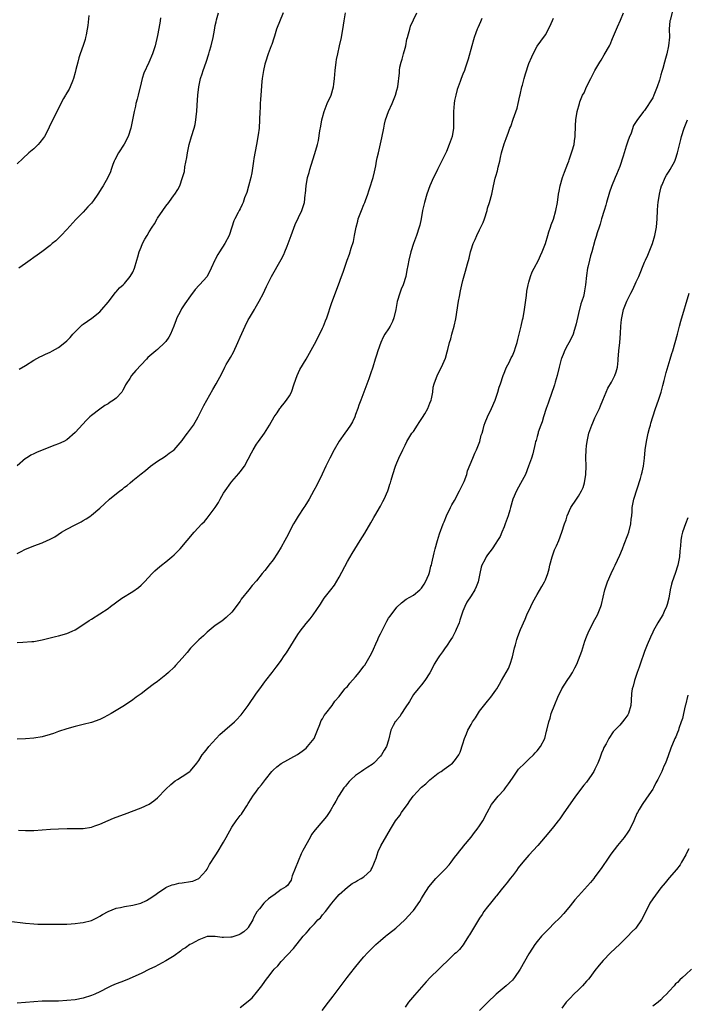
# Model space of a CAD drawing. Units: inches. Extents: x 2619000 to 2622000, y 1524000 to 1527000.
# Drawn here: x 2621036 to 2621197, y 1524429 to 1524667 of the extents above; entities that cross this region are included whole.
import ezdxf

# ---------------------------------------------------------------- set-up
doc = ezdxf.new("R2010")
doc.units = ezdxf.units.IN
doc.header["$MEASUREMENT"] = 0
doc.layers.add('LD26191524_10ft', color=53, linetype='Continuous')

msp = doc.modelspace()

# ---------------------------------------------------------------- linework, layer by layer
at = {"layer": 'LD26191524_10ft'}
for points, elevation in [([(2621033, 1524448.68), (2621037, 1524448.16), (2621039, 1524448), (2621039.98, 1524447.98), (2621041, 1524447.95), (2621041.96, 1524447.96), (2621045, 1524447.94), (2621045.97, 1524447.97), (2621047, 1524447.97), (2621048.05, 1524448.05), (2621049, 1524448.08), (2621050.24, 1524448.24), (2621051, 1524448.33), (2621053, 1524448.86), (2621053.29, 1524449), (2621054.41, 1524449.59), (2621055, 1524449.86), (2621055.69, 1524450.31), (2621057, 1524451.02), (2621059, 1524451.84), (2621060.01, 1524452.01), (2621061, 1524452.23), (2621063, 1524452.53), (2621064.97, 1524453.03), (2621066.35, 1524453.65), (2621067, 1524454.12), (2621068.35, 1524455), (2621069, 1524455.48), (2621071, 1524456.8), (2621071.37, 1524457), (2621072.53, 1524457.47), (2621073, 1524457.57), (2621074.13, 1524457.87), (2621075, 1524457.96), (2621077, 1524458.26), (2621077.59, 1524458.41), (2621079.01, 1524459), (2621080.82, 1524461), (2621081, 1524461.28), (2621081.61, 1524462.39), (2621083, 1524464.54), (2621083.26, 1524465), (2621083.91, 1524466.09), (2621084.51, 1524467), (2621085, 1524467.81), (2621085.67, 1524469), (2621087, 1524471.44), (2621088.08, 1524473), (2621089, 1524474.27), (2621089.34, 1524474.66), (2621089.59, 1524475), (2621090.62, 1524476.62), (2621091, 1524477.18), (2621091.69, 1524478.31), (2621092.08, 1524479), (2621093, 1524480.19), (2621093.58, 1524481), (2621094.23, 1524481.77), (2621095.14, 1524483), (2621096.73, 1524485), (2621097, 1524485.3), (2621097.92, 1524486.08), (2621099, 1524486.92), (2621102.9, 1524489.1), (2621104.07, 1524489.93), (2621105, 1524490.63), (2621105.36, 1524491), (2621106.98, 1524493), (2621107.77, 1524495), (2621108.33, 1524496.33), (2621108.69, 1524497.31), (2621109, 1524497.77), (2621109.41, 1524498.59), (2621109.77, 1524499), (2621111.35, 1524501), (2621111.98, 1524502.02), (2621113, 1524503.15), (2621114.42, 1524505), (2621114.68, 1524505.32), (2621115, 1524505.61), (2621115.62, 1524506.38), (2621117, 1524507.95), (2621117.85, 1524509), (2621119, 1524510.49), (2621119.21, 1524510.79), (2621120.5, 1524513), (2621121, 1524513.94), (2621121.35, 1524514.65), (2621121.93, 1524515.93), (2621122.4, 1524517), (2621122.57, 1524517.43), (2621123, 1524518.32), (2621124.58, 1524521.42), (2621125, 1524522.14), (2621125.34, 1524522.66), (2621127, 1524524.84), (2621128.11, 1524525.89), (2621129.26, 1524526.74), (2621131, 1524527.77), (2621132.6, 1524529), (2621133, 1524529.41), (2621133.58, 1524530.42), (2621133.97, 1524531), (2621134.72, 1524532.72), (2621134.83, 1524533), (2621135, 1524533.57), (2621135.27, 1524534.73), (2621135.37, 1524535), (2621135.49, 1524535.49), (2621136.02, 1524537.98), (2621136.26, 1524539), (2621136.81, 1524541), (2621137.36, 1524542.64), (2621138.24, 1524545), (2621138.45, 1524545.55), (2621139.06, 1524547), (2621140.01, 1524549), (2621140.35, 1524549.65), (2621141, 1524550.71), (2621142.19, 1524553), (2621142.44, 1524553.56), (2621143, 1524554.62), (2621143.29, 1524555.29), (2621143.93, 1524557), (2621144.15, 1524557.85), (2621145.38, 1524561), (2621145.86, 1524562.14), (2621146.28, 1524563), (2621147.1, 1524565), (2621147.47, 1524566.53), (2621147.67, 1524567), (2621147.93, 1524567.93), (2621148.18, 1524569), (2621148.4, 1524569.6), (2621148.94, 1524571), (2621149.94, 1524573), (2621150.84, 1524575), (2621151.5, 1524577), (2621151.81, 1524578.19), (2621152.1, 1524579), (2621152.76, 1524581), (2621153, 1524581.59), (2621153.38, 1524582.62), (2621153.55, 1524583), (2621154.18, 1524584.18), (2621154.72, 1524585.28), (2621155, 1524585.76), (2621155.52, 1524587), (2621155.78, 1524587.78), (2621156.14, 1524589), (2621156.28, 1524589.72), (2621156.63, 1524591), (2621157.12, 1524593), (2621157.47, 1524594.53), (2621157.6, 1524595), (2621157.96, 1524597), (2621158.4, 1524600.4), (2621158.53, 1524601.47), (2621158.83, 1524603), (2621159, 1524603.61), (2621159.4, 1524605), (2621159.83, 1524606.17), (2621160.24, 1524607), (2621161.3, 1524609), (2621161.85, 1524610.15), (2621162.24, 1524611), (2621163, 1524613), (2621163.55, 1524615), (2621163.85, 1524615.85), (2621164.22, 1524617), (2621164.43, 1524617.57), (2621165, 1524618.96), (2621165.54, 1524621), (2621165.9, 1524623), (2621166.18, 1524625), (2621166.3, 1524625.7), (2621166.57, 1524627), (2621167.18, 1524629), (2621167.65, 1524630.35), (2621168.44, 1524632.44), (2621168.64, 1524633), (2621168.72, 1524633.28), (2621169.24, 1524634.76), (2621169.34, 1524635), (2621169.51, 1524635.51), (2621169.94, 1524637), (2621170.07, 1524637.93), (2621170.24, 1524639), (2621170.33, 1524641.67), (2621170.41, 1524643), (2621170.72, 1524645), (2621171.24, 1524647), (2621171.38, 1524647.38), (2621172.03, 1524649), (2621172.4, 1524649.6), (2621172.95, 1524651), (2621174, 1524653), (2621175, 1524655), (2621176.21, 1524657), (2621176.49, 1524657.51), (2621177.26, 1524658.74), (2621178.52, 1524661), (2621178.68, 1524661.32), (2621179.3, 1524662.7), (2621180.23, 1524665), (2621180.44, 1524665.56), (2621181.19, 1524667.19), (2621181.92, 1524669)], 8300), ([(2621193.95, 1524670.05), (2621193.21, 1524667.21), (2621193.17, 1524667), (2621192.99, 1524665), (2621193.04, 1524663.04), (2621192.87, 1524661), (2621192.41, 1524659), (2621192.08, 1524657.92), (2621191.86, 1524657), (2621191.46, 1524655.46), (2621191.23, 1524654.77), (2621191, 1524653.9), (2621190.65, 1524652.65), (2621190.1, 1524651), (2621189.31, 1524649), (2621189, 1524648.35), (2621187, 1524645.26), (2621186.77, 1524645), (2621185.14, 1524642.86), (2621184.37, 1524641.63), (2621183.76, 1524639.76), (2621183.3, 1524638.7), (2621183, 1524637.83), (2621182.6, 1524636.61), (2621182.06, 1524635), (2621181.82, 1524634.18), (2621181, 1524631.68), (2621180.26, 1524629.74), (2621179.91, 1524629), (2621179, 1524626.84), (2621178.53, 1524625.47), (2621177.82, 1524623), (2621177.66, 1524622.34), (2621177.21, 1524621), (2621176.61, 1524619), (2621176.27, 1524617.73), (2621176.02, 1524617), (2621175.57, 1524615.57), (2621175.31, 1524614.69), (2621175, 1524613.74), (2621174.22, 1524611), (2621173.94, 1524610.06), (2621173.65, 1524609), (2621173.3, 1524607.3), (2621173.22, 1524607), (2621173, 1524605.3), (2621172.74, 1524603), (2621172.46, 1524601.54), (2621172.39, 1524601), (2621172.2, 1524600.2), (2621171.85, 1524599), (2621171.62, 1524598.38), (2621171, 1524596.03), (2621170.43, 1524593.57), (2621170.31, 1524593), (2621169.96, 1524591.96), (2621169.69, 1524591), (2621169, 1524589.51), (2621168.34, 1524588.34), (2621167.62, 1524587), (2621167.46, 1524586.54), (2621166.88, 1524585.12), (2621166.84, 1524585), (2621166.34, 1524583), (2621165.86, 1524581), (2621165.38, 1524579.38), (2621165.23, 1524578.77), (2621164.38, 1524576.38), (2621163.91, 1524575), (2621163.69, 1524574.3), (2621163.21, 1524573), (2621162.55, 1524571), (2621162.21, 1524569.79), (2621161.89, 1524569), (2621161.28, 1524567.28), (2621161.21, 1524567), (2621161.18, 1524566.82), (2621161, 1524566.23), (2621160.75, 1524565.25), (2621160.64, 1524565), (2621160.49, 1524564.49), (2621159.95, 1524562.05), (2621159.62, 1524561), (2621158.94, 1524559), (2621158.17, 1524557), (2621157, 1524554.85), (2621156.02, 1524553), (2621155.14, 1524551), (2621154.52, 1524549), (2621154.35, 1524548.35), (2621153.95, 1524547), (2621153.28, 1524545), (2621153, 1524544.29), (2621152.45, 1524543), (2621152, 1524542), (2621151.42, 1524541), (2621151, 1524540.31), (2621150.1, 1524539), (2621149, 1524537.48), (2621148.67, 1524537), (2621148.34, 1524536.34), (2621147.63, 1524535), (2621147.47, 1524534.53), (2621147.09, 1524533), (2621146.72, 1524531), (2621146.25, 1524529.75), (2621145.92, 1524529), (2621145, 1524527.57), (2621143.96, 1524526.04), (2621143.44, 1524525), (2621143, 1524523.87), (2621142.3, 1524521.7), (2621142.11, 1524521), (2621141.41, 1524519.41), (2621141.25, 1524519), (2621141, 1524518.54), (2621140.46, 1524517.54), (2621140.08, 1524517), (2621139, 1524515.35), (2621138.74, 1524515), (2621138.04, 1524513.96), (2621137.31, 1524513), (2621137, 1524512.51), (2621136.07, 1524511), (2621135.7, 1524510.3), (2621135, 1524508.9), (2621133.78, 1524507), (2621133, 1524506.02), (2621132.53, 1524505.47), (2621132.18, 1524505), (2621131, 1524503.62), (2621130.03, 1524501.97), (2621129, 1524500.45), (2621128.1, 1524499), (2621127.71, 1524498.29), (2621127, 1524497.48), (2621126.81, 1524497.19), (2621126.62, 1524497), (2621126.14, 1524496.14), (2621125.57, 1524495), (2621125, 1524492.57), (2621124.52, 1524491), (2621123.89, 1524490.11), (2621123.3, 1524489), (2621123, 1524488.65), (2621121.4, 1524487), (2621121, 1524486.65), (2621119.97, 1524486.03), (2621119, 1524485.36), (2621118.41, 1524485), (2621117, 1524483.99), (2621115.9, 1524483), (2621115.44, 1524482.56), (2621115, 1524482.04), (2621114.55, 1524481.45), (2621114.17, 1524481), (2621113, 1524479.27), (2621112.84, 1524479), (2621112.2, 1524477.8), (2621111.74, 1524477), (2621111, 1524475.64), (2621110.6, 1524475), (2621109.91, 1524474.09), (2621109.04, 1524473), (2621107.19, 1524470.81), (2621106.34, 1524469.66), (2621105.96, 1524469), (2621104.18, 1524465.82), (2621103.81, 1524465), (2621101.66, 1524459.66), (2621101.48, 1524459), (2621101.39, 1524458.61), (2621101, 1524458.02), (2621100.61, 1524457.39), (2621100.09, 1524457), (2621099, 1524456.36), (2621097.19, 1524455), (2621097, 1524454.9), (2621095.91, 1524454.09), (2621095, 1524453.28), (2621094.73, 1524453), (2621093.69, 1524451.69), (2621093.07, 1524450.93), (2621092.37, 1524449.63), (2621092.1, 1524449), (2621091, 1524447.14), (2621090.9, 1524447), (2621089.93, 1524446.07), (2621089, 1524445.48), (2621088.67, 1524445.33), (2621087.71, 1524445), (2621087, 1524444.79), (2621086.76, 1524444.76), (2621085, 1524444.71), (2621084.68, 1524444.68), (2621083, 1524444.98), (2621081, 1524444.96), (2621079, 1524444.11), (2621077.19, 1524443.19), (2621076.85, 1524443), (2621075.76, 1524442.24), (2621075, 1524441.77), (2621074.6, 1524441.4), (2621073, 1524440.24), (2621071, 1524439.02), (2621068.37, 1524437.63), (2621067.05, 1524437), (2621065, 1524435.95), (2621061.58, 1524434.42), (2621060.14, 1524433.86), (2621059, 1524433.46), (2621057.85, 1524433), (2621057, 1524432.6), (2621055, 1524431.55), (2621053.84, 1524431), (2621053, 1524430.63), (2621051, 1524429.99), (2621049, 1524429.63), (2621047, 1524429.4), (2621045, 1524429.28), (2621043, 1524429.27), (2621041, 1524429.24), (2621037, 1524428.98), (2621035, 1524428.81)], 8290), ([(2621099.41, 1524669), (2621097.86, 1524665), (2621097.33, 1524663.33), (2621097.2, 1524662.8), (2621096.71, 1524661.29), (2621096.57, 1524661), (2621096.3, 1524660.3), (2621095.82, 1524659), (2621095.13, 1524657), (2621095, 1524656.54), (2621094.64, 1524655), (2621094.37, 1524653), (2621094.3, 1524652.3), (2621094.04, 1524649), (2621093.98, 1524647.98), (2621093.88, 1524647), (2621093.84, 1524645.84), (2621093.78, 1524645), (2621093.71, 1524643), (2621093.6, 1524641), (2621093.41, 1524639.41), (2621093.01, 1524637.01), (2621092.37, 1524633.63), (2621092.29, 1524633), (2621091.84, 1524630.16), (2621091.57, 1524629), (2621091.04, 1524626.96), (2621090.6, 1524625.4), (2621090.11, 1524624.11), (2621089.73, 1524623), (2621089.51, 1524622.49), (2621089, 1524621.44), (2621088.75, 1524621), (2621088.51, 1524620.51), (2621087.71, 1524619), (2621087.49, 1524618.51), (2621087, 1524616.97), (2621086.32, 1524615), (2621085.28, 1524613), (2621083.98, 1524611), (2621083.61, 1524610.39), (2621083, 1524609.16), (2621082.91, 1524609), (2621082.01, 1524607), (2621081, 1524605), (2621079.19, 1524603), (2621079.09, 1524602.91), (2621078.14, 1524601.86), (2621077, 1524600.37), (2621075.59, 1524598.41), (2621074.81, 1524597.19), (2621074.47, 1524596.47), (2621073.71, 1524595), (2621073.49, 1524594.51), (2621072.94, 1524593), (2621072.11, 1524591), (2621071.71, 1524590.29), (2621071, 1524589.26), (2621070.79, 1524589), (2621069, 1524587.31), (2621068.59, 1524587), (2621066.66, 1524585.34), (2621066.32, 1524585), (2621065, 1524583.6), (2621063.77, 1524582.23), (2621062.72, 1524581), (2621062.26, 1524580.26), (2621061.43, 1524579), (2621061.27, 1524578.73), (2621061, 1524578.17), (2621060.58, 1524577.42), (2621060.31, 1524577), (2621059, 1524575.54), (2621058.3, 1524575), (2621057.48, 1524574.52), (2621057, 1524574.16), (2621056.24, 1524573.76), (2621055, 1524572.87), (2621053, 1524571.33), (2621052.62, 1524571), (2621051.79, 1524570.21), (2621049, 1524567.2), (2621047, 1524565.42), (2621046.31, 1524565), (2621045, 1524564.41), (2621044.12, 1524564.12), (2621041, 1524562.89), (2621039.67, 1524562.33), (2621039, 1524561.99), (2621038.31, 1524561.69), (2621037.22, 1524561), (2621037, 1524560.84), (2621035, 1524559.14)], 8350), ([(2621035, 1524537.87), (2621035.76, 1524538.24), (2621037, 1524538.9), (2621037.22, 1524539), (2621039, 1524539.73), (2621041, 1524540.45), (2621042.25, 1524541), (2621042.78, 1524541.22), (2621043, 1524541.32), (2621044.08, 1524541.92), (2621045.76, 1524543), (2621047, 1524543.73), (2621049, 1524544.79), (2621050.47, 1524545.53), (2621051, 1524545.86), (2621051.74, 1524546.26), (2621052.81, 1524547), (2621053, 1524547.14), (2621055, 1524548.83), (2621056.15, 1524549.85), (2621057.39, 1524551), (2621059.89, 1524553), (2621060.54, 1524553.46), (2621061, 1524553.9), (2621061.64, 1524554.36), (2621062.33, 1524555), (2621063, 1524555.57), (2621065, 1524557.2), (2621066.04, 1524557.96), (2621067.28, 1524559), (2621069, 1524560.22), (2621070.68, 1524561.32), (2621071, 1524561.56), (2621071.85, 1524562.15), (2621073, 1524562.99), (2621075, 1524565.28), (2621075.7, 1524566.3), (2621076.28, 1524567), (2621077, 1524567.96), (2621077.69, 1524569), (2621078.85, 1524571), (2621079, 1524571.27), (2621080.24, 1524573.76), (2621080.91, 1524575), (2621082.39, 1524577.61), (2621083.23, 1524579), (2621084.54, 1524581.46), (2621085.29, 1524583), (2621085.66, 1524583.66), (2621086.45, 1524585), (2621086.66, 1524585.34), (2621087.37, 1524586.63), (2621088.45, 1524589), (2621089, 1524590.28), (2621090.24, 1524593), (2621091, 1524594.52), (2621091.25, 1524595), (2621092.46, 1524597), (2621092.67, 1524597.33), (2621093.66, 1524599), (2621094.68, 1524601), (2621095, 1524601.74), (2621095.4, 1524602.6), (2621096.63, 1524605), (2621099, 1524609.14), (2621099.62, 1524610.38), (2621099.87, 1524611), (2621100.41, 1524612.41), (2621100.65, 1524613), (2621101.35, 1524615), (2621102.36, 1524617.64), (2621103.93, 1524621), (2621104.6, 1524623), (2621104.81, 1524624.81), (2621104.86, 1524625.14), (2621104.98, 1524627), (2621105.37, 1524629), (2621105.74, 1524630.26), (2621105.94, 1524631), (2621106.66, 1524633.34), (2621107.16, 1524634.84), (2621107.74, 1524637), (2621107.97, 1524638.03), (2621108.36, 1524640.36), (2621108.56, 1524641.44), (2621108.85, 1524643), (2621109, 1524643.62), (2621109.37, 1524645), (2621109.66, 1524645.66), (2621110.14, 1524647), (2621111.06, 1524649), (2621111.63, 1524651), (2621111.7, 1524651.7), (2621111.88, 1524653), (2621111.97, 1524654.03), (2621112.02, 1524655), (2621112.27, 1524657), (2621112.37, 1524657.63), (2621112.66, 1524659), (2621113.13, 1524661), (2621113.56, 1524663), (2621114.05, 1524665.95), (2621114.19, 1524667), (2621114.57, 1524669)], 8340), ([(2621035, 1524516.24), (2621036.37, 1524516.37), (2621038.53, 1524516.53), (2621039, 1524516.53), (2621041, 1524516.89), (2621041.39, 1524517), (2621044.27, 1524517.73), (2621045, 1524517.88), (2621047, 1524518.42), (2621048.33, 1524519), (2621049, 1524519.35), (2621049.93, 1524519.93), (2621052.44, 1524521.56), (2621053, 1524521.9), (2621055, 1524523.2), (2621057, 1524524.54), (2621057.61, 1524525), (2621060.35, 1524527), (2621063, 1524528.65), (2621064.39, 1524529.61), (2621065, 1524530.2), (2621065.43, 1524530.57), (2621065.85, 1524531), (2621067.7, 1524533), (2621068.35, 1524533.65), (2621069, 1524534.18), (2621069.93, 1524535), (2621071, 1524535.82), (2621072.45, 1524537), (2621073, 1524537.51), (2621074.45, 1524539), (2621076.15, 1524541), (2621077.9, 1524543), (2621079.73, 1524545), (2621080.37, 1524545.63), (2621081, 1524546.41), (2621081.29, 1524546.71), (2621082.95, 1524549), (2621083.77, 1524550.23), (2621084.19, 1524551), (2621085, 1524552.44), (2621085.37, 1524553), (2621086.74, 1524555), (2621087, 1524555.34), (2621088.74, 1524557.26), (2621089, 1524557.62), (2621090.07, 1524559), (2621091, 1524560.71), (2621091.76, 1524562.24), (2621092.17, 1524563), (2621093, 1524564.32), (2621093.47, 1524565), (2621094.91, 1524567), (2621096.14, 1524569), (2621097.29, 1524571), (2621097.98, 1524571.98), (2621098.67, 1524573), (2621098.81, 1524573.19), (2621099, 1524573.39), (2621099.7, 1524574.3), (2621100.28, 1524575), (2621101, 1524576.09), (2621101.47, 1524577), (2621102.15, 1524579), (2621102.86, 1524581), (2621103.51, 1524582.49), (2621105, 1524585), (2621107, 1524588.64), (2621107.82, 1524590.18), (2621109, 1524592.52), (2621109.22, 1524593), (2621109.73, 1524594.27), (2621110.01, 1524595), (2621111.28, 1524598.72), (2621112.82, 1524603), (2621113.56, 1524605), (2621113.96, 1524606.04), (2621114.94, 1524608.94), (2621115.53, 1524610.47), (2621115.9, 1524611.9), (2621116.47, 1524613.53), (2621116.77, 1524615), (2621117.14, 1524617), (2621117.53, 1524618.47), (2621117.64, 1524619), (2621118.4, 1524621), (2621119, 1524622.46), (2621119.25, 1524623), (2621119.42, 1524623.42), (2621120, 1524625), (2621120.2, 1524625.8), (2621120.64, 1524627), (2621121, 1524628.29), (2621121.23, 1524629), (2621121.57, 1524630.43), (2621121.89, 1524631.89), (2621122.1, 1524633), (2621122.23, 1524633.77), (2621122.54, 1524635), (2621123.38, 1524638.62), (2621123.81, 1524641), (2621124.01, 1524641.99), (2621124.26, 1524643), (2621124.98, 1524645.02), (2621125.83, 1524647), (2621126.66, 1524649), (2621127, 1524650.17), (2621127.21, 1524651), (2621127.61, 1524654.39), (2621127.64, 1524655), (2621127.76, 1524655.76), (2621128.04, 1524657), (2621128.29, 1524657.71), (2621128.61, 1524659), (2621129, 1524660.42), (2621129.14, 1524661), (2621129.45, 1524662.55), (2621129.57, 1524663), (2621129.85, 1524663.85), (2621130.12, 1524665), (2621130.3, 1524665.7), (2621131, 1524667.23), (2621131.85, 1524669)], 8330), ([(2621035.45, 1524582.55), (2621037, 1524583.45), (2621039, 1524584.71), (2621040.47, 1524585.53), (2621041, 1524585.76), (2621041.83, 1524586.17), (2621043, 1524586.68), (2621043.56, 1524587), (2621045, 1524587.77), (2621046.55, 1524589), (2621047, 1524589.38), (2621047.8, 1524590.2), (2621048.47, 1524591), (2621049, 1524591.6), (2621050.73, 1524593.27), (2621051, 1524593.48), (2621053.11, 1524594.89), (2621055, 1524596.42), (2621055.52, 1524597), (2621057, 1524598.81), (2621058.83, 1524601.17), (2621059, 1524601.32), (2621059.77, 1524602.23), (2621060.67, 1524603), (2621061, 1524603.33), (2621062.4, 1524605), (2621063, 1524606.03), (2621063.44, 1524607), (2621064.01, 1524609), (2621064.21, 1524609.79), (2621064.58, 1524611), (2621065, 1524612.11), (2621065.39, 1524613), (2621065.95, 1524614.05), (2621066.5, 1524615), (2621067, 1524615.84), (2621067.71, 1524617), (2621068.24, 1524617.76), (2621068.9, 1524619), (2621069, 1524619.15), (2621070.29, 1524621), (2621071, 1524622.08), (2621071.73, 1524623), (2621073, 1524624.8), (2621073.16, 1524625), (2621073.9, 1524626.1), (2621074.38, 1524627), (2621075.08, 1524629), (2621075.51, 1524630.49), (2621075.63, 1524631.63), (2621076.13, 1524633.87), (2621076.29, 1524635), (2621076.69, 1524637), (2621077.22, 1524639), (2621077.84, 1524641), (2621078.09, 1524641.91), (2621078.3, 1524643), (2621078.43, 1524644.43), (2621078.52, 1524645), (2621078.61, 1524646.61), (2621078.79, 1524649), (2621079, 1524650.98), (2621079.42, 1524653), (2621079.79, 1524654.21), (2621080.05, 1524655), (2621080.78, 1524657), (2621081.45, 1524659), (2621081.63, 1524659.63), (2621082.01, 1524661), (2621082.48, 1524663), (2621082.79, 1524664.79), (2621083, 1524665.86), (2621083.2, 1524666.8), (2621083.28, 1524667.28), (2621083.78, 1524669)], 8360), ([(2621052.34, 1524668.34), (2621052.12, 1524665.88), (2621051.96, 1524665), (2621051.66, 1524663.66), (2621051.56, 1524663), (2621051.47, 1524662.53), (2621050.98, 1524661.02), (2621050.27, 1524659), (2621049.95, 1524658.05), (2621049.65, 1524657), (2621049.23, 1524655.23), (2621049, 1524654.48), (2621048.67, 1524653), (2621048.37, 1524652.37), (2621047.82, 1524651), (2621047.57, 1524650.43), (2621047, 1524649.55), (2621046.81, 1524649.19), (2621046.66, 1524649), (2621046.21, 1524648.21), (2621045.58, 1524647), (2621044.73, 1524645.27), (2621043, 1524641.84), (2621042.73, 1524641.27), (2621042.63, 1524641), (2621041.59, 1524639), (2621041.37, 1524638.63), (2621040.49, 1524637.51), (2621040.04, 1524637), (2621039, 1524635.97), (2621037.82, 1524635), (2621036.35, 1524633.65), (2621035, 1524632.36)], 8380), ([(2621147.56, 1524667.56), (2621147.25, 1524666.75), (2621146.65, 1524665.35), (2621146.47, 1524665), (2621146.14, 1524664.15), (2621145.75, 1524663), (2621145.6, 1524662.4), (2621145.17, 1524661), (2621144.3, 1524657.7), (2621144.07, 1524657), (2621143.56, 1524655.56), (2621143.39, 1524655), (2621143, 1524654.09), (2621142.57, 1524653), (2621142.35, 1524652.35), (2621141.6, 1524650.4), (2621141.26, 1524649), (2621141, 1524647.69), (2621140.88, 1524647), (2621140.7, 1524645), (2621140.7, 1524641.3), (2621140.69, 1524641), (2621140.37, 1524639), (2621139.71, 1524637), (2621139, 1524635.32), (2621136.83, 1524631), (2621136.25, 1524629.75), (2621135.88, 1524629), (2621135.03, 1524627), (2621134.29, 1524625), (2621133.67, 1524623), (2621133.24, 1524621), (2621132.89, 1524619), (2621132.53, 1524617.47), (2621132.41, 1524617), (2621131.73, 1524615), (2621131, 1524613), (2621130.36, 1524611), (2621129.89, 1524609), (2621129.67, 1524607.67), (2621129.45, 1524606.55), (2621129.17, 1524605), (2621128.54, 1524603), (2621128.08, 1524601.92), (2621127.72, 1524601), (2621127.08, 1524598.92), (2621126.77, 1524597), (2621126.29, 1524595), (2621125.92, 1524594.08), (2621125.37, 1524593), (2621125, 1524592.36), (2621124.09, 1524591), (2621123.72, 1524590.28), (2621123.09, 1524589), (2621122.4, 1524587), (2621122.07, 1524585.93), (2621121.76, 1524585), (2621121.14, 1524583), (2621120.62, 1524581.38), (2621120.18, 1524580.18), (2621118.97, 1524576.97), (2621118.26, 1524575), (2621117.81, 1524573.81), (2621117.54, 1524573), (2621117, 1524571.54), (2621116.78, 1524571), (2621116.21, 1524569.79), (2621115.74, 1524569), (2621115, 1524567.94), (2621114.37, 1524567), (2621113, 1524565.06), (2621111.8, 1524563), (2621110.73, 1524561), (2621109.76, 1524559), (2621108.89, 1524557.11), (2621107.58, 1524554.42), (2621106.91, 1524553.09), (2621105.74, 1524551), (2621104.67, 1524549.33), (2621104.47, 1524549), (2621103.09, 1524546.91), (2621102.33, 1524545.67), (2621101.96, 1524545), (2621100.27, 1524541.73), (2621099.88, 1524541), (2621099, 1524539.41), (2621098.08, 1524537.92), (2621097, 1524536.29), (2621096, 1524535), (2621095.55, 1524534.45), (2621095, 1524533.75), (2621094.38, 1524533), (2621093, 1524531.24), (2621091.95, 1524530.05), (2621091.12, 1524529), (2621089.27, 1524526.73), (2621089, 1524526.31), (2621088.43, 1524525.57), (2621088.04, 1524525), (2621087, 1524523.61), (2621085.66, 1524522.34), (2621084.54, 1524521.46), (2621083, 1524520.39), (2621081, 1524518.74), (2621080.12, 1524517.88), (2621079, 1524516.87), (2621077, 1524514.87), (2621076.14, 1524513.86), (2621075, 1524512.47), (2621073.36, 1524510.64), (2621073, 1524510.27), (2621071.66, 1524509), (2621071, 1524508.39), (2621069, 1524506.78), (2621067.96, 1524506.04), (2621066.59, 1524505), (2621065, 1524503.82), (2621063.85, 1524503), (2621063, 1524502.35), (2621061, 1524500.96), (2621057.73, 1524499), (2621055.96, 1524498.04), (2621055, 1524497.56), (2621053, 1524496.83), (2621051, 1524496.35), (2621049, 1524495.86), (2621047, 1524495.29), (2621045, 1524494.64), (2621043.81, 1524494.19), (2621043, 1524493.93), (2621041, 1524493.35), (2621039, 1524493.04), (2621037, 1524492.9), (2621035, 1524492.79)], 8320), ([(2621035.29, 1524470.71), (2621037, 1524470.66), (2621039, 1524470.68), (2621043.05, 1524470.95), (2621045, 1524471.04), (2621047.13, 1524471.13), (2621051, 1524471.18), (2621053, 1524471.51), (2621053.77, 1524471.77), (2621055, 1524472.21), (2621057, 1524473.06), (2621058.35, 1524473.65), (2621059, 1524473.89), (2621061, 1524474.65), (2621065, 1524476.14), (2621067, 1524477.03), (2621068.13, 1524477.87), (2621069, 1524478.55), (2621071, 1524480.65), (2621072.19, 1524481.81), (2621073.3, 1524482.7), (2621073.83, 1524483), (2621075, 1524483.76), (2621076.79, 1524485), (2621077, 1524485.17), (2621078.51, 1524487), (2621079, 1524487.67), (2621079.84, 1524489), (2621080.34, 1524489.66), (2621081, 1524490.47), (2621081.4, 1524491), (2621083.17, 1524493), (2621084.09, 1524493.91), (2621085.28, 1524495), (2621087.64, 1524497), (2621088.33, 1524497.67), (2621089, 1524498.44), (2621089.29, 1524498.71), (2621089.53, 1524499), (2621090.97, 1524501), (2621093, 1524503.98), (2621093.78, 1524505), (2621095, 1524506.71), (2621095.24, 1524507), (2621096.75, 1524509), (2621097.74, 1524510.26), (2621098.29, 1524511), (2621099, 1524511.92), (2621099.67, 1524513), (2621100.22, 1524513.78), (2621103, 1524518.17), (2621103.59, 1524519), (2621105, 1524520.88), (2621105.98, 1524522.02), (2621106.74, 1524523), (2621108.48, 1524525.52), (2621109, 1524526.37), (2621109.42, 1524527), (2621111, 1524529.02), (2621111.85, 1524530.15), (2621113, 1524532.09), (2621115, 1524535.92), (2621116.15, 1524537.85), (2621118.13, 1524541), (2621119.21, 1524542.79), (2621120.69, 1524545.31), (2621121, 1524545.82), (2621121.43, 1524546.57), (2621121.66, 1524547), (2621123, 1524549.31), (2621123.57, 1524550.43), (2621123.89, 1524551), (2621124.82, 1524553), (2621125, 1524553.56), (2621125.33, 1524554.67), (2621125.46, 1524555), (2621125.66, 1524555.66), (2621126.02, 1524557), (2621126.69, 1524559), (2621127, 1524559.8), (2621127.51, 1524561), (2621128.42, 1524563), (2621129, 1524564.15), (2621129.45, 1524565), (2621130.66, 1524567), (2621131, 1524567.46), (2621131.97, 1524569), (2621132.41, 1524569.59), (2621133.21, 1524570.79), (2621133.75, 1524571.75), (2621134.48, 1524573), (2621135, 1524574.26), (2621135.28, 1524575), (2621135.37, 1524575.37), (2621135.68, 1524577), (2621135.83, 1524578.17), (2621136.06, 1524579), (2621136.83, 1524581.17), (2621137.78, 1524583), (2621138.75, 1524585.25), (2621139.22, 1524586.78), (2621139.33, 1524587.33), (2621139.78, 1524589), (2621140.08, 1524589.92), (2621140.34, 1524591), (2621140.89, 1524593), (2621141.27, 1524594.73), (2621141.97, 1524599), (2621142.2, 1524600.2), (2621142.43, 1524601.57), (2621142.75, 1524603), (2621143, 1524604.04), (2621143.66, 1524606.34), (2621144.08, 1524608.08), (2621144.52, 1524609.48), (2621144.87, 1524611), (2621145, 1524611.46), (2621145.48, 1524613), (2621145.98, 1524614.02), (2621146.35, 1524615), (2621147, 1524616.32), (2621147.91, 1524618.09), (2621148.22, 1524619), (2621148.85, 1524621), (2621149, 1524621.59), (2621149.47, 1524623), (2621149.99, 1524625), (2621150.19, 1524625.81), (2621150.44, 1524627), (2621150.86, 1524628.86), (2621151, 1524629.38), (2621151.37, 1524630.63), (2621151.56, 1524631.56), (2621151.92, 1524633), (2621152.1, 1524633.9), (2621152.37, 1524635), (2621153, 1524637.18), (2621153.51, 1524638.49), (2621154.03, 1524640.03), (2621154.4, 1524641), (2621154.59, 1524641.41), (2621155.16, 1524643.16), (2621156.12, 1524645.88), (2621156.42, 1524647), (2621156.83, 1524648.83), (2621156.9, 1524649.1), (2621157.31, 1524651), (2621157.41, 1524651.41), (2621157.83, 1524653), (2621158.17, 1524654.17), (2621159, 1524656.66), (2621159.69, 1524658.31), (2621160.04, 1524659), (2621161, 1524660.86), (2621161.88, 1524662.12), (2621163, 1524663.64), (2621164.18, 1524665.82), (2621165, 1524667.67)], 8310), ([(2621069.75, 1524667.75), (2621069.62, 1524667), (2621069.52, 1524666.48), (2621069, 1524663.44), (2621068.4, 1524661), (2621067.77, 1524659), (2621066.9, 1524656.9), (2621065.67, 1524654.33), (2621065.28, 1524653), (2621065, 1524651.96), (2621064.3, 1524649), (2621064.03, 1524648.03), (2621063.77, 1524647), (2621063.65, 1524646.35), (2621063.3, 1524645), (2621062.93, 1524643), (2621062.49, 1524641), (2621061.84, 1524639), (2621060.92, 1524637.08), (2621059.57, 1524635), (2621058.65, 1524633.35), (2621058.48, 1524633), (2621058.15, 1524632.15), (2621057.74, 1524631), (2621057.57, 1524630.43), (2621056.95, 1524629.05), (2621055.83, 1524627), (2621055.47, 1524626.53), (2621054.53, 1524625), (2621053.49, 1524623.49), (2621053, 1524622.82), (2621052.11, 1524621.89), (2621051, 1524620.6), (2621049.17, 1524618.83), (2621047, 1524616.42), (2621045.68, 1524615), (2621045, 1524614.3), (2621044.34, 1524613.66), (2621043.5, 1524613), (2621043, 1524612.51), (2621040.96, 1524611), (2621039.84, 1524610.16), (2621039, 1524609.65), (2621038.14, 1524609), (2621037, 1524608.21), (2621035.37, 1524607)], 8370), ([(2621089, 1524427.72), (2621091, 1524429.24), (2621091.92, 1524430.08), (2621093, 1524431.34), (2621094.26, 1524433), (2621095, 1524434.04), (2621095.42, 1524434.58), (2621095.71, 1524435), (2621097, 1524436.67), (2621097.28, 1524437), (2621098.14, 1524437.86), (2621099, 1524438.86), (2621101.97, 1524442.03), (2621104.31, 1524445), (2621104.65, 1524445.35), (2621105, 1524445.8), (2621105.56, 1524446.44), (2621105.97, 1524447), (2621107, 1524448.06), (2621107.84, 1524449), (2621108.5, 1524449.5), (2621109, 1524450.19), (2621109.72, 1524451), (2621111, 1524452.71), (2621111.26, 1524453), (2621112.02, 1524453.98), (2621113, 1524455.13), (2621115, 1524456.88), (2621116.2, 1524457.8), (2621117, 1524458.24), (2621117.45, 1524458.55), (2621118.32, 1524459), (2621119, 1524459.42), (2621120.66, 1524461), (2621120.8, 1524461.2), (2621121, 1524461.61), (2621121.41, 1524462.59), (2621121.6, 1524463), (2621121.96, 1524463.96), (2621122.43, 1524465.57), (2621123.09, 1524466.91), (2621124.56, 1524469.44), (2621125.42, 1524471), (2621126.68, 1524473), (2621127.69, 1524474.31), (2621128.12, 1524475), (2621129, 1524476.24), (2621129.54, 1524477), (2621130.18, 1524477.82), (2621130.93, 1524479), (2621131, 1524479.1), (2621132.81, 1524481), (2621133, 1524481.18), (2621134, 1524482), (2621135, 1524482.95), (2621137, 1524484.53), (2621137.73, 1524485), (2621138.48, 1524485.52), (2621139.63, 1524486.37), (2621140.46, 1524487), (2621141, 1524487.59), (2621141.99, 1524489), (2621142.34, 1524489.66), (2621143, 1524491.65), (2621143.37, 1524493), (2621143.89, 1524494.11), (2621144.21, 1524495), (2621145, 1524496.4), (2621145.36, 1524497), (2621146.02, 1524497.98), (2621147, 1524499.59), (2621149, 1524502.06), (2621149.8, 1524503), (2621151, 1524504.7), (2621151.19, 1524505), (2621151.85, 1524506.15), (2621152.37, 1524507), (2621154.07, 1524509.93), (2621154.47, 1524511), (2621155, 1524512.8), (2621155.5, 1524515), (2621155.72, 1524515.72), (2621156.05, 1524517), (2621156.3, 1524517.7), (2621157, 1524519.44), (2621158.09, 1524521.91), (2621158.53, 1524523), (2621159.46, 1524525), (2621159.98, 1524526.02), (2621161, 1524527.86), (2621162.15, 1524529.85), (2621162.79, 1524531), (2621163, 1524531.45), (2621163.55, 1524533), (2621163.88, 1524534.12), (2621164.07, 1524535), (2621164.61, 1524537), (2621164.71, 1524537.29), (2621165, 1524538.04), (2621165.24, 1524538.76), (2621165.66, 1524539.66), (2621166.24, 1524541), (2621167.01, 1524542.99), (2621167.64, 1524545), (2621168.01, 1524545.99), (2621168.29, 1524547), (2621169.2, 1524549), (2621170.51, 1524551), (2621171, 1524551.71), (2621171.74, 1524553), (2621172.12, 1524553.88), (2621172.48, 1524555), (2621172.81, 1524557), (2621172.88, 1524559), (2621172.84, 1524561.16), (2621172.9, 1524563), (2621173, 1524563.96), (2621173.13, 1524565), (2621173.55, 1524567), (2621174.23, 1524569), (2621174.46, 1524569.54), (2621175, 1524570.72), (2621176.1, 1524573), (2621176.35, 1524573.65), (2621176.95, 1524575), (2621177.71, 1524577), (2621178.1, 1524577.9), (2621179, 1524579.39), (2621179.81, 1524581), (2621180.12, 1524581.88), (2621180.46, 1524583), (2621180.61, 1524584.61), (2621180.67, 1524585), (2621180.79, 1524587), (2621181, 1524589), (2621181.2, 1524591.2), (2621181.3, 1524593), (2621181.44, 1524594.56), (2621181.5, 1524595), (2621181.96, 1524597), (2621182.73, 1524599), (2621183, 1524599.52), (2621183.7, 1524601), (2621184.16, 1524601.84), (2621185, 1524603.69), (2621185.62, 1524605), (2621187, 1524608.46), (2621187.24, 1524609), (2621187.84, 1524610.16), (2621188.95, 1524613.05), (2621189.53, 1524615), (2621189.94, 1524617), (2621190.12, 1524619), (2621190.18, 1524621), (2621190.28, 1524622.28), (2621190.31, 1524623), (2621190.63, 1524625), (2621191, 1524626.47), (2621191.15, 1524627), (2621191.29, 1524627.29), (2621192.03, 1524629), (2621192.38, 1524629.62), (2621193, 1524630.56), (2621193.27, 1524631), (2621194.35, 1524633), (2621194.55, 1524633.45), (2621195.05, 1524635), (2621195.79, 1524638.21), (2621196.01, 1524639), (2621196.63, 1524641), (2621197.48, 1524643)], 8280), ([(2621108.87, 1524427), (2621110.43, 1524429), (2621111.53, 1524430.47), (2621113, 1524432.4), (2621114.94, 1524435), (2621116.72, 1524437.28), (2621118.13, 1524439), (2621119, 1524440.02), (2621119.9, 1524441), (2621120.44, 1524441.56), (2621121.89, 1524443), (2621123, 1524444), (2621124.21, 1524445), (2621124.65, 1524445.35), (2621125, 1524445.64), (2621126.76, 1524447), (2621128.92, 1524449), (2621130.79, 1524451), (2621131, 1524451.26), (2621132.59, 1524453.41), (2621133, 1524454.15), (2621133.45, 1524455), (2621134.72, 1524457), (2621136.44, 1524459), (2621138.69, 1524461.31), (2621139.64, 1524462.36), (2621140.16, 1524463), (2621141, 1524464.11), (2621141.71, 1524465), (2621142.24, 1524465.76), (2621143, 1524466.6), (2621143.17, 1524466.83), (2621145, 1524469.04), (2621145.79, 1524470.21), (2621146.46, 1524471), (2621147, 1524471.76), (2621147.83, 1524473), (2621148.87, 1524475), (2621149.95, 1524477), (2621151.55, 1524479), (2621153, 1524480.52), (2621153.37, 1524481), (2621154.06, 1524481.94), (2621155, 1524483.35), (2621156.5, 1524485.5), (2621157.98, 1524487), (2621159, 1524487.99), (2621160.09, 1524489), (2621160.5, 1524489.5), (2621161, 1524490.01), (2621161.85, 1524491), (2621162.85, 1524493), (2621163.27, 1524494.73), (2621163.36, 1524495), (2621163.83, 1524497), (2621164.13, 1524497.87), (2621164.42, 1524499), (2621165.25, 1524501.25), (2621166, 1524503), (2621167, 1524505.05), (2621168.29, 1524507), (2621169, 1524508.12), (2621169.59, 1524509), (2621170.14, 1524510.14), (2621170.6, 1524511), (2621171, 1524512.06), (2621171.83, 1524514.17), (2621172.06, 1524515), (2621172.58, 1524516.58), (2621173, 1524517.67), (2621173.56, 1524519), (2621175, 1524521.8), (2621175.64, 1524523), (2621176.45, 1524525), (2621176.56, 1524525.44), (2621177.37, 1524529), (2621178.09, 1524531), (2621178.97, 1524532.97), (2621179.62, 1524534.38), (2621179.87, 1524535), (2621181, 1524537.41), (2621181.67, 1524539), (2621182.11, 1524540.11), (2621183, 1524542.39), (2621183.2, 1524543), (2621183.71, 1524545), (2621183.82, 1524546.18), (2621183.93, 1524547), (2621184.02, 1524548.02), (2621184.06, 1524549), (2621184.17, 1524549.83), (2621184.43, 1524551), (2621186.04, 1524556.04), (2621186.32, 1524557), (2621186.44, 1524557.56), (2621186.8, 1524559), (2621187.04, 1524561), (2621187.2, 1524563), (2621187.5, 1524565), (2621187.94, 1524567), (2621188.24, 1524568.24), (2621188.44, 1524569), (2621188.57, 1524569.43), (2621189.02, 1524571.02), (2621189.67, 1524573), (2621190.38, 1524575), (2621191.05, 1524577), (2621191.45, 1524578.55), (2621191.8, 1524579.8), (2621192.25, 1524581.75), (2621193.24, 1524585), (2621193.67, 1524586.33), (2621193.86, 1524587), (2621194.47, 1524589), (2621195.02, 1524591.02), (2621195.51, 1524593), (2621195.82, 1524594.18), (2621197.85, 1524601)], 8270), ([(2621197.55, 1524546.45), (2621196.95, 1524545.05), (2621196.22, 1524543), (2621195.97, 1524542.03), (2621195.81, 1524541), (2621195.72, 1524539.72), (2621195.57, 1524538.43), (2621195.47, 1524537), (2621195.1, 1524535), (2621194.46, 1524533), (2621193.75, 1524531), (2621193.58, 1524530.42), (2621193.23, 1524529), (2621192.88, 1524527), (2621192.53, 1524525.47), (2621192.38, 1524525), (2621191.81, 1524523.81), (2621191.47, 1524523), (2621191.31, 1524522.69), (2621190.22, 1524521), (2621189.13, 1524519), (2621189, 1524518.74), (2621188.44, 1524517.56), (2621187.7, 1524515.7), (2621187, 1524514.04), (2621185.97, 1524511), (2621185.75, 1524510.25), (2621185.25, 1524509), (2621184.56, 1524507), (2621184.3, 1524505.7), (2621184.04, 1524505), (2621183.9, 1524503.9), (2621183.78, 1524502.22), (2621183.67, 1524501), (2621183.14, 1524499), (2621183, 1524498.74), (2621182.23, 1524497.77), (2621181.66, 1524497), (2621181, 1524496.24), (2621179.44, 1524494.56), (2621178.39, 1524493), (2621177.71, 1524491.71), (2621177.19, 1524490.81), (2621177, 1524490.3), (2621176.61, 1524489.39), (2621176.22, 1524488.22), (2621175.71, 1524487), (2621175.46, 1524486.54), (2621175, 1524485.5), (2621174.73, 1524485), (2621174.24, 1524484.24), (2621173, 1524482.41), (2621172.34, 1524481.66), (2621170.3, 1524479), (2621167.33, 1524474.67), (2621167, 1524474.25), (2621166.48, 1524473.52), (2621166.06, 1524473), (2621165, 1524471.59), (2621163.84, 1524470.16), (2621161.16, 1524467), (2621159, 1524464.67), (2621157.53, 1524463), (2621156.43, 1524461.57), (2621155.96, 1524461), (2621155, 1524459.69), (2621154.45, 1524459), (2621153.85, 1524458.15), (2621153, 1524457.19), (2621152.24, 1524456.24), (2621151.16, 1524454.84), (2621151, 1524454.69), (2621149.69, 1524453), (2621149, 1524452.18), (2621148.1, 1524451), (2621147.68, 1524450.32), (2621147, 1524449.4), (2621144.64, 1524445.36), (2621144.38, 1524445), (2621143.35, 1524443.35), (2621143.1, 1524442.9), (2621142.21, 1524441.79), (2621141.35, 1524441), (2621141, 1524440.72), (2621139.22, 1524439), (2621138.08, 1524437.92), (2621137.19, 1524437), (2621135.1, 1524435), (2621134.07, 1524433.93), (2621131.26, 1524430.74), (2621129.85, 1524429), (2621129, 1524427.82)], 8260), ([(2621197.51, 1524503.51), (2621196.93, 1524501.07), (2621196.86, 1524500.86), (2621196.43, 1524499), (2621196.19, 1524497.81), (2621195.93, 1524497), (2621195.36, 1524495.36), (2621195.25, 1524495), (2621195, 1524494.41), (2621194.6, 1524493.4), (2621194.41, 1524493), (2621193.4, 1524490.6), (2621192.73, 1524488.73), (2621192.08, 1524487), (2621191.72, 1524486.28), (2621191.23, 1524485), (2621190.25, 1524483), (2621189.79, 1524482.21), (2621189.17, 1524481), (2621189, 1524480.71), (2621187.5, 1524478.5), (2621186.46, 1524477), (2621185.75, 1524475.75), (2621185.31, 1524475), (2621185.2, 1524474.8), (2621184.59, 1524473.41), (2621184.43, 1524473), (2621183.49, 1524471), (2621183, 1524470.24), (2621182.12, 1524469), (2621180.48, 1524467), (2621178.89, 1524464.89), (2621177.54, 1524463), (2621177.35, 1524462.65), (2621177, 1524462.16), (2621176.53, 1524461.47), (2621175, 1524459.43), (2621174.72, 1524459), (2621173.97, 1524458.03), (2621171, 1524454.82), (2621170.17, 1524453.83), (2621169, 1524452.39), (2621167.45, 1524450.55), (2621166.49, 1524449.51), (2621165, 1524448.01), (2621163.98, 1524447), (2621162.05, 1524445), (2621161, 1524443.75), (2621160.44, 1524443), (2621159.85, 1524442.15), (2621159, 1524440.71), (2621156.91, 1524437), (2621155.51, 1524435), (2621155, 1524434.36), (2621154.28, 1524433.72), (2621153.5, 1524433), (2621151.03, 1524430.97), (2621149, 1524428.97), (2621147, 1524427.03)], 8250), ([(2621197.75, 1524466.25), (2621197.09, 1524465), (2621197, 1524464.8), (2621196.01, 1524463), (2621195.64, 1524462.36), (2621194.78, 1524461.22), (2621193, 1524459.16), (2621192.01, 1524457.99), (2621191, 1524456.75), (2621189.65, 1524455), (2621189, 1524454.09), (2621188.32, 1524453), (2621187.69, 1524451.69), (2621186.33, 1524449), (2621184.89, 1524447), (2621183.94, 1524446.06), (2621183, 1524445.07), (2621181, 1524443.1), (2621178.79, 1524441), (2621177, 1524439.17), (2621176.02, 1524437.98), (2621175, 1524436.69), (2621173.77, 1524435), (2621173.43, 1524434.57), (2621173, 1524434.12), (2621172.48, 1524433.52), (2621171.98, 1524433), (2621171, 1524432.02), (2621169.93, 1524431), (2621169, 1524429.98), (2621168.51, 1524429.49), (2621168.07, 1524429), (2621167, 1524427.54)], 8240), ([(2621198.42, 1524437), (2621197, 1524435.72), (2621196.24, 1524435), (2621195.57, 1524434.43), (2621195, 1524433.8), (2621194.56, 1524433.44), (2621194.21, 1524433), (2621193, 1524431.71), (2621192.36, 1524431), (2621191.64, 1524430.36), (2621191, 1524429.59), (2621190.3, 1524429), (2621189, 1524428.05)], 8230)]:
    msp.add_lwpolyline(points, dxfattribs=dict(at, elevation=elevation))

doc.saveas('drawing.dxf')
